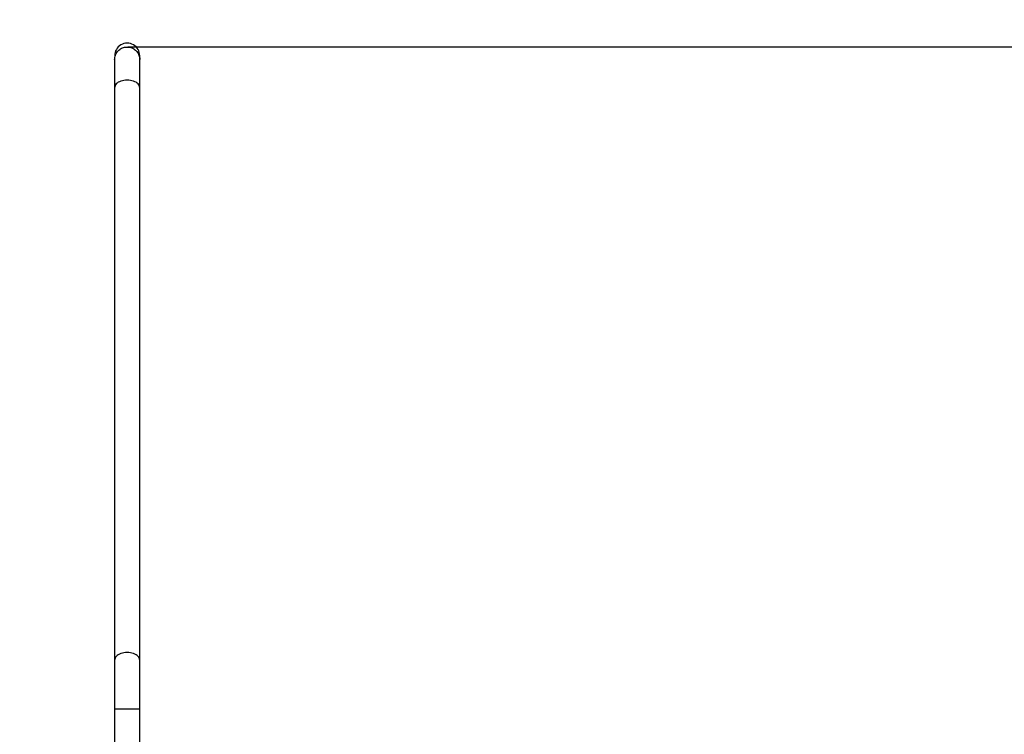
# Model space of a CAD drawing. Units: millimetres. Extents: x 105 to 1162, y 127 to 1037.
# Drawn here: x 773 to 939, y 771 to 891 of the extents above; entities that cross this region are included whole.
import ezdxf

# ---------------------------------------------------------------- set-up
doc = ezdxf.new("R2010")
doc.units = ezdxf.units.MM
doc.header["$PDSIZE"] = -1
doc.dimstyles.new('ISO-25', dxfattribs={"dimtxt": 2.5, "dimasz": 2.5, "dimexe": 1.25, "dimexo": 0.625, "dimtad": 1, "dimtxsty": 'Standard', "dimcen": 2.5, "dimadec": 0, "dimazin": 0, "dimtfac": 1, "dimtmove": 0, "dimatfit": 3, "dimfxl": 1, "dimarcsym": 0})

# ---------------------------------------------------------------- blocks, each defined once
blk = doc.blocks.new('*D42')
at = {"color": 0, "lineweight": -2}
for p, q in [((772.85, 1037.39), (1159.45, 1037.39)), ((1159.35, 350.34), (1159.35, 1037.06)), ((807.84, 350.01), (1159.45, 350.01))]:
    blk.add_line(p, q, dxfattribs=at)
at = {"color": 0}
for points in [[(1159.4, 1037.06), (1159.29, 1037.06), (1159.35, 1037.39)], [(1159.29, 350.34), (1159.4, 350.34), (1159.35, 350.01)]]:
    blk.add_solid(points, dxfattribs=at)
at = {"layer": 'Defpoints', "color": 0}
for p in [(772.75, 1037.39), (1159.35, 1037.39), (807.74, 350.01)]:
    blk.add_point(p, dxfattribs=at)
at = {"color": 0, "insert": (1151.69, 693.7), "char_height": 15, "attachment_point": 5, "rotation": 90}
blk.add_mtext('687', dxfattribs=at)
blk = doc.blocks.new('*D44')
at = {"color": 0, "lineweight": -2}
for p, q in [((791.02, 886.75), (1012.98, 886.75)), ((1012.88, 520.34), (1012.88, 886.42)), ((883.03, 520.01), (1012.98, 520.01))]:
    blk.add_line(p, q, dxfattribs=at)
at = {"color": 0}
for points in [[(1012.93, 886.42), (1012.82, 886.42), (1012.88, 886.75)], [(1012.82, 520.34), (1012.93, 520.34), (1012.88, 520.01)]]:
    blk.add_solid(points, dxfattribs=at)
at = {"layer": 'Defpoints', "color": 0}
for p in [(790.92, 886.75), (1012.88, 886.75), (882.93, 520.01)]:
    blk.add_point(p, dxfattribs=at)
at = {"color": 0, "insert": (1005.22, 703.38), "char_height": 15, "attachment_point": 5, "rotation": 90}
blk.add_mtext('367', dxfattribs=at)

msp = doc.modelspace()

# ---------------------------------------------------------------- linework, layer by layer
at = {"color": 7, "linetype": 'Continuous'}
for p, q in [((793.04, 884.63), (793.04, 885.27)), ((788.8, 879.85), (788.8, 783.04)), ((793.04, 783.04), (793.04, 879.85))]:
    msp.add_line(p, q, dxfattribs=at)
at = {"color": 7, "linetype": 'Continuous', "lineweight": 25}
for p, q in [((788.8, 783.04), (788.8, 774.83)), ((793.04, 774.83), (793.04, 783.04)), ((788.8, 774.83), (788.8, 749.84)), ((793.04, 749.84), (793.04, 774.83))]:
    msp.add_line(p, q, dxfattribs=at)
at = {"color": 8, "linetype": 'Continuous', "flags": 128}
msp.add_lwpolyline([(793.04, 879.85), (793.02, 880.02), (792.97, 880.18), (792.88, 880.35), (792.75, 880.5), (792.6, 880.64), (792.42, 880.77), (792.21, 880.88), (791.98, 880.97), (791.73, 881.05), (791.47, 881.1), (791.2, 881.14), (790.92, 881.15), (790.64, 881.14), (790.37, 881.1), (790.11, 881.05), (789.86, 880.97), (789.63, 880.88), (789.42, 880.77), (789.24, 880.64), (789.08, 880.5), (788.96, 880.35), (788.87, 880.18), (788.82, 880.02), (788.8, 879.85), (788.8, 879.85)], dxfattribs=at)
at = {"color": 8, "linetype": 'Continuous', "lineweight": 25, "flags": 128}
for points in [[(793.04, 783.04), (793.02, 783.21), (792.97, 783.38), (792.88, 783.54), (792.75, 783.69), (792.6, 783.83), (792.42, 783.96), (792.21, 784.07), (791.98, 784.17), (791.73, 784.24), (791.47, 784.3), (791.2, 784.33), (790.92, 784.34), (790.64, 784.33), (790.37, 784.3), (790.11, 784.24), (789.86, 784.17), (789.63, 784.07), (789.42, 783.96), (789.24, 783.83), (789.08, 783.69), (788.96, 783.54), (788.87, 783.38), (788.82, 783.21), (788.8, 783.04), (788.8, 783.04)], [(793.04, 774.83), (793.02, 774.82), (792.97, 774.81), (792.88, 774.8), (792.75, 774.79), (792.6, 774.78), (792.42, 774.77), (792.21, 774.76), (791.98, 774.76), (791.73, 774.75), (791.47, 774.75), (791.2, 774.75), (790.92, 774.75), (790.64, 774.75), (790.37, 774.75), (790.11, 774.75), (789.86, 774.76), (789.63, 774.76), (789.42, 774.77), (789.24, 774.78), (789.08, 774.79), (788.96, 774.8), (788.87, 774.81), (788.82, 774.82), (788.8, 774.83)]]:
    msp.add_lwpolyline(points, dxfattribs=at)
at = {"color": 7, "linetype": 'Continuous'}
msp.add_ellipse((790.92, 885.27), major_axis=(0, -2.12), ratio=0.999265, start_param=1.570796, end_param=4.712389, dxfattribs=at)
for points, knots in [([(788.8, 884.63), (788.8, 884.64), (788.8, 884.76), (788.82, 885), (788.91, 885.34), (789.06, 885.67), (789.26, 885.97), (789.51, 886.23), (789.8, 886.44), (790.12, 886.6), (790.46, 886.71), (790.82, 886.75), (791.17, 886.74), (791.53, 886.67), (791.86, 886.54), (792.17, 886.35), (792.44, 886.12), (792.67, 885.84), (792.85, 885.54), (792.97, 885.2), (793.03, 884.9), (793.04, 884.71), (793.04, 884.64), (793.04, 884.63)], [0, 0, 0, 0, 0.001502, 0.054488, 0.10901, 0.161995, 0.216517, 0.269478, 0.323977, 0.376897, 0.431347, 0.484224, 0.538631, 0.591488, 0.645872, 0.69874, 0.753136, 0.806089, 0.860568, 0.913519, 0.968, 0.998498, 1, 1, 1, 1]), ([(788.8, 884.63), (788.8, 884.6), (788.8, 884.53), (788.8, 884.35), (788.8, 884.08), (788.8, 883.69), (788.8, 883.12), (788.8, 882.45), (788.8, 881.68), (788.8, 880.82), (788.8, 880.17), (788.8, 879.85)], [0, 0, 0, 0, 0.073281, 0.157548, 0.241813, 0.368173, 0.494534, 0.620899, 0.747267, 0.873638, 1, 1, 1, 1]), ([(793.04, 879.85), (793.04, 880.17), (793.04, 880.82), (793.04, 881.68), (793.04, 882.45), (793.04, 883.12), (793.04, 883.69), (793.04, 884.08), (793.04, 884.35), (793.04, 884.53), (793.04, 884.6), (793.04, 884.63)], [0, 0, 0, 0, 0.126362, 0.252733, 0.379101, 0.505466, 0.631827, 0.758187, 0.842452, 0.926719, 1, 1, 1, 1])]:
    msp.add_open_spline(points, degree=3, knots=knots, dxfattribs=at)

# ---------------------------------------------------------------- dimensions: what is measured, and where the dimension line sits
for base, p1, p2, picture, middle in [((1159.35, 1037.39), (807.74, 350.01), (772.75, 1037.39), '*D42', (1151.69, 693.7)), ((1012.88, 886.75), (882.93, 520.01), (790.92, 886.75), '*D44', (1005.22, 703.38))]:
    dim = msp.add_linear_dim(base=base, p1=p1, p2=p2, angle=90, dimstyle='ISO-25', override={"dimtxt": 15, "dimasz": 0.3302, "dimexe": 0.1, "dimexo": 0.1, "dimgap": 0.1524, "dimdec": 0, "dimlfac": 1, "dimzin": 1, "dimadec": 2, "dimtzin": 1})
    dim.commit()
    dim.dimension.update_dxf_attribs({"geometry": picture, "text_midpoint": middle})

doc.saveas('drawing.dxf')
